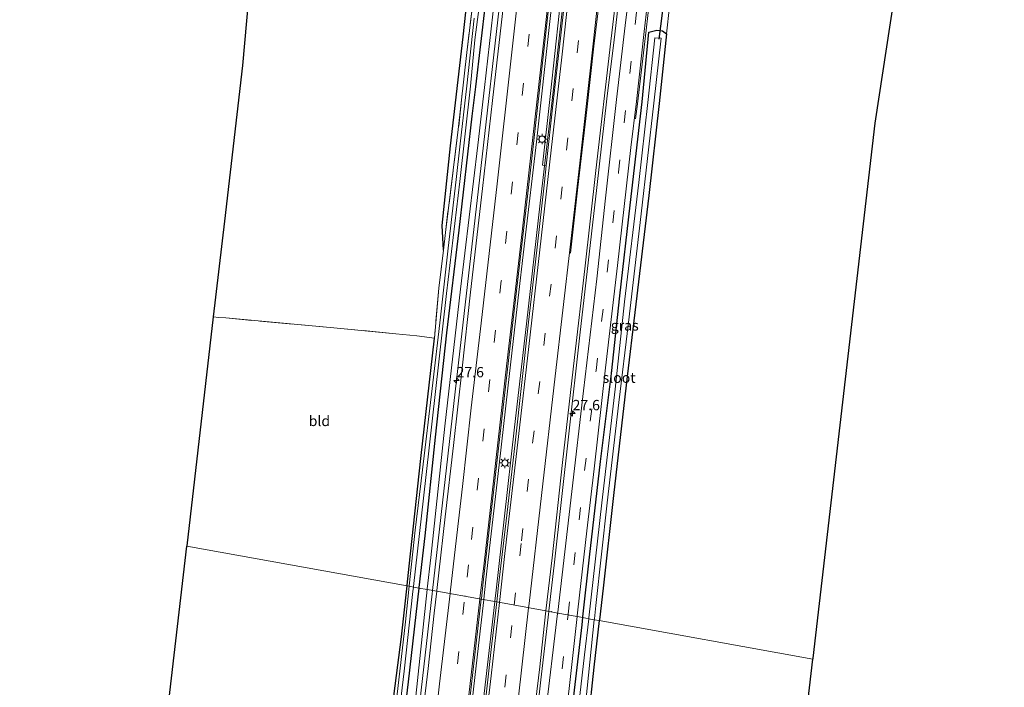
# Model space of a CAD drawing. Units: metres. Extents: x 119987 to 130005, y 418750 to 425003.
# Drawn here: x 123159 to 123397, y 419605 to 419766 of the extents above; entities that cross this region are included whole.
import ezdxf
from ezdxf.enums import TextEntityAlignment as Align

# ---------------------------------------------------------------- set-up
doc = ezdxf.new("R2010")
doc.units = ezdxf.units.M
doc.linetypes.add('IE-TERREINAFSCHEIDING', pattern=[10, 8, -2])
doc.linetypes.add('VW-3-9_STREEP', pattern=[12, 3, -9])
doc.layers.get('0').update_dxf_attribs({"lineweight": 25})
for name, color, linetype, lineweight in [('B-ME-AM-KILOMETR-S-B1', 7, 'Continuous', 18), ('B-ME-BV-GELEIDECONSTRUCTIE-GELEIDERAIL-L-B1', 213, 'BV-GELEIDERAIL', 18), ('B-ME-GW-KRUINLIJN-L-B1', 93, 'Continuous', 18), ('B-ME-IE-GRASLAND-GV-B6', 93, 'Continuous', 18), ('B-ME-IE-GRONDWERKLIJN-GROND_INGERICHT-GV-B6', 253, 'Continuous', 18), ('B-ME-IE-HULPGEOMETRIE-L-B1', 53, 'Continuous', 18), ('B-ME-IE-MEUBILAIR_WEGMEUBILAIR-LICHTMAST-S-B1', 8, 'Continuous', 18), ('B-ME-IE-TERREINAFSCHEIDING-DOORGANG-L-B1', 8, 'IE-TERREINAFSCHEIDING-KUNSTMATIG-OPEN', 18), ('B-ME-IE-TERREINAFSCHEIDING-RASTERHEKWERK-L-B1', 8, 'IE-TERREINAFSCHEIDING', 18), ('B-ME-OG-WATER-GV-B6', 153, 'Continuous', 18), ('B-ME-VH-VERH_SOORT-BETON-OVERIG-GV-B6', 8, 'IE-TERREINAFSCHEIDING-NATUURLIJK-HOUTWAL', 18), ('B-ME-VH-VERH_SOORT-BITUMEN-GV-B6', 8, 'IE-TERREINAFSCHEIDING-NATUURLIJK-HOUTWAL', 18), ('B-ME-VW-MARKERING-39STREEP-015-L-B1', 255, 'VW-3-9_STREEP', 18), ('B-ME-VW-MARKERING-STREEP-015-L-B1', 7, 'Continuous', 18)]:
    doc.layers.add(name, color=color, linetype=linetype, lineweight=lineweight)
for name, color, linetype in [('B-ME-GW-INSTEEKWATERGANG-L-B1', 10, 'Continuous'), ('B-ME-KG-KADASTRAAL-OPNAMEDTMGRENS-L-B1', 10, 'Continuous'), ('B-ME-KW-DUIKER-L-B1', 10, 'Continuous')]:
    doc.layers.add(name, color=color, linetype=linetype)
doc.styles.add('NLCS-ISO', font='NLCS-ISO.TTF')
doc.linetypes.add('BV-GELEIDERAIL', pattern='A,10,-3,[108,NLCS.SHX,S=1,R=0,X=0,Y=0],-3', length=16)
doc.linetypes.add('IE-TERREINAFSCHEIDING-KUNSTMATIG-OPEN', pattern='A,7,-1.5,[67,NLCS.SHX,S=0.75,R=0,X=0,Y=0],-1.5', length=10)
doc.linetypes.add('IE-TERREINAFSCHEIDING-NATUURLIJK-HOUTWAL', pattern='A,7,-1.5,[67,NLCS.SHX,S=0.75,R=45,X=0,Y=0],-1.5,7,-1.5,[70,NLCS.SHX,S=0.75,R=0,X=0,Y=0],-1.5', length=20)

# ---------------------------------------------------------------- blocks, each defined once
blk = doc.blocks.new('hecto')
for p, q in [((0, 0.625), (-0.625, 0)), ((0, -0.625), (0, 0.625)), ((-0.625, 0), (0.625, 0)), ((0.625, 0), (0, -0.625))]:
    blk.add_line(p, q)
blk = doc.blocks.new('lantaarnpaal')
for p, q in [((-0.75, 0), (-1.25, 0)), ((-0.88, 0.88), (-0.53, 0.53)), ((0, 0.75), (0, 1.25)), ((0.53, 0.53), (0.88, 0.88)), ((0.75, 0), (1.25, 0)), ((-0.53, -0.53), (-0.88, -0.88)), ((0, -0.75), (0, -1.25)), ((0.53, -0.53), (0.88, -0.88))]:
    blk.add_line(p, q)
blk.add_circle((0, 0), 0.75)

msp = doc.modelspace()

# ---------------------------------------------------------------- linework, layer by layer
at = {"layer": 'B-ME-BV-GELEIDECONSTRUCTIE-GELEIDERAIL-L-B1'}
for p, q in [((123271.068, 419625.99, 1.877), (123271.087, 419626.156, 1.877)), ((123273.738, 419625.509, 1.853), (123273.757, 419625.677, 1.853)), ((123286.822, 419623.148, 1.538), (123286.842, 419623.329, 1.537)), ((123287.44, 419623.036, 1.497), (123287.461, 419623.218, 1.497))]:
    msp.add_line(p, q, dxfattribs=at)
for points in [[(123302.821, 420016.546, 1.726), (123302.757, 419997.152, 1.795), (123302.332, 419970.533, 1.828), (123301.429, 419942.569, 1.858), (123300.022, 419913.322, 1.888), (123298.282, 419884.05, 1.888), (123295.907, 419853.501, 1.912), (123293.24, 419824.262, 1.93), (123290.436, 419796.473, 1.93), (123287.113, 419765.968, 1.99), (123283.846, 419736.832, 2.002), (123281.053, 419712.973, 2.011), (123279.203, 419696.995, 2.023), (123276.947, 419677.189, 2.026), (123274.799, 419658.65, 1.966), (123271.623, 419630.808, 1.873), (123271.087, 419626.156, 1.877)], [(123305.447, 420015.888, 1.729), (123305.223, 419990.411, 1.783), (123304.801, 419969.12, 1.789), (123304.124, 419947.663, 1.888), (123303.021, 419920.994, 1.876), (123301.38, 419891.392, 1.852), (123299.175, 419861.16, 1.858), (123296.349, 419829.297, 1.849), (123294.575, 419810.735, 1.879), (123291.113, 419777.963, 1.954), (123288.045, 419750.308, 1.984), (123284.787, 419721.957, 1.981), (123281.44, 419692.798, 2.02), (123278.53, 419667.738, 2.005), (123275.993, 419645.527, 2.011), (123274.054, 419628.293, 1.852), (123273.757, 419625.677, 1.853)], [(123319.351, 419928.672, 1.954), (123318.677, 419915.385, 1.954), (123317.92, 419902.067, 1.954), (123317.308, 419892.713, 1.946), (123316.72, 419884.751, 1.909), (123316.099, 419876.704, 1.905), (123315.084, 419866.13, 1.905), (123313.966, 419855.569, 1.905), (123312.347, 419842.327, 1.905), (123310.576, 419827.74, 1.868), (123308.14, 419807.944, 1.851), (123305.573, 419786.744, 1.76), (123302.636, 419761.561, 1.67), (123300.917, 419747.279, 1.582), (123298.485, 419725.8, 1.578), (123294.38, 419690.029, 1.618), (123291.668, 419666.15, 1.631), (123288.099, 419634.384, 1.508), (123286.842, 419623.329, 1.537)], [(123287.048, 419900.607, 0.994), (123284.879, 419873.982, 1.515), (123283.465, 419855.393, 1.513), (123281.222, 419830.185, 1.571), (123275.715, 419777.036, 1.542), (123269.776, 419725.43, 1.549), (123264.484, 419679.113, 1.616), (123258.6817, 419628.2249, 1.5963)], [(123313.809, 419797.383, 0.49), (123313.487, 419793.693, 1.336), (123312.466, 419781.749, 1.282), (123310.425, 419763.855, 1.291), (123308.347, 419746.036, 1.228), (123307.848, 419742.431, 0.388)], [(123258.6817, 419628.2249, 1.5963), (123258.592, 419627.438, 1.596), (123252.536, 419574.419, 1.687), (123246.807, 419525.532, 1.704), (123243.055, 419489.433, 0.965)], [(123271.068, 419625.99, 1.877), (123269.797, 419614.946, 1.885), (123267.387, 419593.78, 1.921), (123264.303, 419567.34, 1.951), (123262.053, 419547.509, 1.996), (123259.423, 419523.614, 2.008), (123256.34, 419497.159, 2.011), (123253.032, 419468.042, 2.017), (123251.393, 419453.428, 2.026), (123249.412, 419436.213, 2.023), (123247.666, 419421.702, 2.014), (123245.102, 419399.137, 2.014), (123242.778, 419377.919, 2.008), (123240.176, 419355.528, 2.008), (123237.772, 419334.311, 1.987), (123234.795, 419307.889, 1.96), (123232.21, 419285.329, 1.912), (123229.429, 419261.558, 1.864), (123229.412, 419261.411, 1.864)], [(123273.738, 419625.509, 1.853), (123271.607, 419606.722, 1.858), (123268.387, 419578.986, 1.858), (123265.149, 419550.955, 1.876), (123262.335, 419526.125, 1.9), (123259.748, 419503.287, 1.948), (123255.839, 419469.294, 1.969), (123252.425, 419439.09, 1.972), (123250.899, 419425.193, 1.96), (123248.441, 419403.841, 1.96), (123245.565, 419378.69, 1.96), (123242.727, 419353.997, 1.96), (123240.195, 419331.697, 1.96), (123237.587, 419309.203, 1.96), (123235.647, 419292.326, 1.96), (123233.257, 419271.748, 1.882), (123232.063, 419261.333, 1.849), (123231.979, 419260.609, 1.85)], [(123286.822, 419623.148, 1.538), (123284.937, 419606.567, 1.582), (123280.999, 419572.147, 1.684), (123279.11, 419554.863, 1.68), (123276.118, 419528.404, 1.68), (123272.48, 419496.641, 1.688), (123269.593, 419471.434, 1.688), (123265.62, 419436.989, 1.7), (123261.533, 419401.259, 1.606), (123258.02, 419371.072, 1.643), (123255.559, 419349.528, 1.755), (123253.239, 419329.632, 1.693), (123251.246, 419312.388, 1.627), (123248.963, 419292.529, 1.627), (123246.775, 419273.978, 1.689), (123244.74, 419256.62, 1.678)]]:
    msp.add_polyline3d(points, dxfattribs=at)
at = {"layer": 'B-ME-GW-INSTEEKWATERGANG-L-B1'}
for points in [[(123261.297, 419710.631, -0.283), (123261.017, 419716.606, -0.055), (123263.025, 419735.882, -0.043), (123266.064, 419762.278, -0.055), (123268.272, 419782.49, -0.112)], [(123271.527, 419770.845, -0.21), (123269.104, 419750.178, -0.397), (123268.186, 419743.089, -0.434), (123265.03, 419715.477, -0.418), (123262.084, 419690.604, -0.442), (123259.302, 419665.351, -0.344), (123256.794, 419641.494, -0.275), (123255.377, 419628.975, -0.281), (123255.36, 419628.825, -0.281)], [(123295.082, 419621.658, -0.044), (123295.103, 419621.847, -0.044), (123296.714, 419636.282, -0.018), (123299.356, 419659.478, 0.051), (123301.996, 419680.728, -0.006), (123304.049, 419699.582, -0.055), (123306.531, 419721.503, -0.055), (123309.447, 419746.501, -0.055), (123311.072, 419763.369, 0.238), (123313.036, 419763.846, 0.193), (123314.358, 419763.733, 0.217), (123315.38, 419762.98, -0.518), (123313.552, 419746.127, -0.573), (123311.036, 419723.836, -0.459), (123307.704, 419695.528, -0.434), (123305.819, 419679.998, -0.365), (123302.489, 419651.219, -0.459), (123299.969, 419628.793, -0.491), (123299.092, 419621.131, -0.485), (123299.07, 419620.938, -0.484)], [(123252.527, 419629.336, -0.68), (123252.543, 419629.483, -0.68), (123253.046, 419634.096, -0.671), (123255.854, 419660.166, -0.512), (123259.143, 419689.288, -0.457)], [(123255.36, 419628.825, -0.281), (123252.789, 419606.113, -0.291), (123250.162, 419584.481, -0.304), (123247.675, 419563.233, -0.267), (123245.802, 419547.859, -0.279), (123245.151, 419544.551, -0.185), (123244.364, 419541.592, -0.045), (123242.683, 419541.398, -0.195), (123241.412, 419542.143, -0.195), (123241.392, 419545.237, -0.095), (123241.938, 419548.62, -0.087), (123242.995, 419553.824, -0.165), (123244.39, 419563.481, -0.34), (123245.861, 419575.958, -0.414), (123248.443, 419595.767, -0.569), (123251.186, 419617.035, -0.704), (123252.527, 419629.336, -0.68)], [(123292.358, 419597.893, 0.035), (123294.888, 419619.923, -0.047), (123295.082, 419621.658, -0.044)], [(123299.07, 419620.938, -0.484), (123297.775, 419609.633, -0.475), (123294.991, 419583.876, -0.369)]]:
    msp.add_polyline3d(points, dxfattribs=at)
at = {"layer": 'B-ME-GW-KRUINLIJN-L-B1'}
for points in [[(123257.396, 419628.457, 0.719), (123257.413, 419628.609, 0.718), (123258.232, 419636.221, 0.7), (123261.665, 419668.003, 0.794), (123265.483, 419701.168, 0.659), (123269.668, 419736.069, 0.631), (123271.271, 419749.981, 0.529), (123273.693, 419771.357, 0.647)], [(123234.11, 419423.239, 0.662), (123238.48, 419456.162, 0.892), (123241.071, 419479.133, 0.925), (123244.718, 419509.609, 0.872), (123248.895, 419550.553, 0.843), (123251.472, 419572.759, 0.823), (123254.204, 419598.808, 0.79), (123257.396, 419628.457, 0.719)]]:
    msp.add_polyline3d(points, dxfattribs=at)
at = {"layer": 'B-ME-IE-GRASLAND-GV-B6'}
for points in [[(123289.512, 419935.82, 0.82), (123288.853, 419922.081, 0.724), (123288.834, 419921.682, 0.778), (123288.766, 419920.263, 0.832), (123287.576, 419899.354, 0.829), (123285.93, 419875.118, 0.859), (123283.475, 419844.611, 0.853), (123281.217, 419819.887, 0.892), (123279.204, 419800.446, 0.88), (123276.116, 419772.168, 0.922), (123273.223, 419746.833, 0.907), (123270.771, 419725.58, 0.88), (123267.915, 419700.426, 0.931), (123265.85, 419682.081, 0.973), (123263.75, 419663.353, 0.982), (123261.708, 419646.05, 0.901), (123260.237, 419632.477, 0.821), (123259.741, 419628.192, 0.822), (123259.723, 419628.037, 0.822)], [(123289.344, 419767.95, 1.117), (123287.245, 419748.525, 0.904), (123285.292, 419731.156, 0.949), (123286.2401, 419731.0644, 1.29), (123285.649, 419725.649, 1.289), (123283.636, 419707.792, 1.313), (123281.915, 419693.188, 1.345), (123280.289, 419678.593, 1.343), (123278.66, 419664.003, 1.336), (123276.645, 419646.486, 1.26), (123274.674, 419629.423, 1.251), (123274.2239, 419625.4592, 1.2528), (123270.486, 419626.095, 1.099), (123270.505, 419626.26, 1.099), (123270.964, 419630.254, 1.099), (123273.512, 419652.787, 1.246), (123278.246, 419693.794, 1.261), (123282.546, 419731.351, 1.231), (123286.138, 419763.234, 1.177), (123289.23, 419791.803, 1.186)], [(123307.546, 419782.897, 0.334), (123305.328, 419765.028, 0.404), (123303.224, 419747.069, 0.398), (123300.556, 419723.202, 0.398), (123298.496, 419703.705, 0.427), (123295.223, 419676.58, 0.419), (123292.393, 419652.163, 0.423), (123289.008, 419622.94, 0.451), (123288.987, 419622.757, 0.451), (123286.1556, 419623.2761, 1.0107), (123287.646, 419636.156, 1.008), (123290.186, 419659.193, 1.084), (123293.097, 419684.593, 1.115), (123295.574, 419706.088, 1.117), (123298.261, 419729.943, 1.119), (123301.86, 419761.2, 1.11), (123304.75, 419785.61, 1.103)], [(123268.739, 419766.818, -1.195), (123267.021, 419750.368, -1.23), (123265.406, 419736.376, -1.234), (123264.389, 419727.742, -1.197), (123262.496, 419711.106, -1.185), (123260.581, 419694.416, -1.185), (123258.6, 419677.137, -1.185), (123256.282, 419657.472, -1.173), (123254.496, 419642.803, -1.173), (123253.06, 419629.39, -1.173), (123253.044, 419629.243, -1.173), (123252.527, 419629.336, -0.68), (123252.543, 419629.483, -0.68), (123253.046, 419634.096, -0.671), (123255.854, 419660.166, -0.512), (123259.143, 419689.288, -0.457), (123260.24, 419701.408, -0.283), (123261.297, 419710.631, -0.283), (123261.785, 419714.894, -0.358), (123264.929, 419739.809, -0.526), (123266.996, 419758.505, -0.487), (123269.974, 419783.199, -0.487)], [(123269.974, 419783.199, -0.487), (123266.996, 419758.505, -0.487), (123264.929, 419739.809, -0.526), (123261.785, 419714.894, -0.358), (123261.297, 419710.631, -0.283), (123261.017, 419716.606, -0.055), (123263.025, 419735.882, -0.043), (123266.064, 419762.278, -0.055), (123268.272, 419782.49, -0.112)], [(123316.827, 419776.318, -0.475), (123315.38, 419762.98, -0.518), (123314.358, 419763.733, 0.217), (123313.036, 419763.846, 0.193), (123311.072, 419763.369, 0.238), (123309.447, 419746.501, -0.055), (123306.531, 419721.503, -0.055), (123304.049, 419699.582, -0.055), (123301.996, 419680.728, -0.006), (123299.356, 419659.478, 0.051), (123296.714, 419636.282, -0.018), (123295.103, 419621.847, -0.044), (123295.082, 419621.658, -0.044), (123293.703, 419621.906, 0.357), (123293.724, 419622.094, 0.357), (123293.884, 419623.53, 0.357), (123296.082, 419642.654, 0.386), (123297.826, 419657.68, 0.317), (123300.57, 419682.117, 0.329), (123303.476, 419706.936, 0.304), (123306.725, 419735.437, 0.317), (123308.08, 419746.626, 0.284), (123309.969, 419763.53, 0.304), (123311.384, 419776.192, 0.363)], [(123254.055, 419629.06, -1.205), (123254.072, 419629.209, -1.205), (123256.504, 419650.568, -1.205), (123259.3, 419675.713, -1.124), (123262.102, 419700.161, -1.242), (123265.307, 419727.223, -1.242), (123267.904, 419750.288, -1.234), (123268.944, 419761.514, -1.179), (123270.372, 419772.657, -1.179)], [(123273.693, 419771.357, 0.647), (123271.271, 419749.981, 0.529), (123269.668, 419736.069, 0.631), (123265.483, 419701.168, 0.659), (123261.665, 419668.003, 0.794), (123258.232, 419636.221, 0.7), (123257.413, 419628.609, 0.718), (123257.396, 419628.457, 0.719), (123255.36, 419628.825, -0.281), (123255.377, 419628.975, -0.281), (123256.794, 419641.494, -0.275), (123259.302, 419665.351, -0.344), (123262.084, 419690.604, -0.442), (123265.03, 419715.477, -0.418), (123268.186, 419743.089, -0.434), (123269.104, 419750.178, -0.397), (123271.527, 419770.845, -0.21)], [(123259.723, 419628.037, 0.822), (123257.396, 419628.457, 0.719), (123257.413, 419628.609, 0.718), (123258.232, 419636.221, 0.7), (123261.665, 419668.003, 0.794), (123265.483, 419701.168, 0.659), (123269.668, 419736.069, 0.631), (123271.271, 419749.981, 0.529), (123273.693, 419771.357, 0.647)], [(123271.527, 419770.845, -0.21), (123269.104, 419750.178, -0.397), (123268.186, 419743.089, -0.434), (123265.03, 419715.477, -0.418), (123262.084, 419690.604, -0.442), (123259.302, 419665.351, -0.344), (123256.794, 419641.494, -0.275), (123255.377, 419628.975, -0.281), (123255.36, 419628.825, -0.281), (123254.055, 419629.06, -1.205)], [(123299.07, 419620.938, -0.484), (123297.853, 419621.157, -1.248), (123297.873, 419621.35, -1.248), (123298.212, 419624.621, -1.242), (123300.964, 419649.484, -1.214), (123303.836, 419673.741, -1.365), (123306.172, 419693.105, -1.263), (123309.169, 419719.379, -1.401), (123312.296, 419746.242, -1.434), (123314.043, 419761.962, -1.174), (123312.539, 419762.005, -1.174), (123310.795, 419746.378, -1.324), (123308.621, 419727.001, -1.32), (123305.148, 419698.079, -1.287), (123302.879, 419676.982, -1.291), (123299.642, 419649.477, -1.242), (123296.519, 419621.593, -1.322), (123296.498, 419621.402, -1.323), (123295.082, 419621.658, -0.044), (123295.103, 419621.847, -0.044), (123296.714, 419636.282, -0.018), (123299.356, 419659.478, 0.051), (123301.996, 419680.728, -0.006), (123304.049, 419699.582, -0.055), (123306.531, 419721.503, -0.055), (123309.447, 419746.501, -0.055), (123311.072, 419763.369, 0.238), (123313.036, 419763.846, 0.193), (123314.358, 419763.733, 0.217), (123315.38, 419762.98, -0.518), (123313.552, 419746.127, -0.573), (123311.036, 419723.836, -0.459), (123307.704, 419695.528, -0.434), (123305.819, 419679.998, -0.365), (123302.489, 419651.219, -0.459), (123299.969, 419628.793, -0.491), (123299.092, 419621.131, -0.485), (123299.07, 419620.938, -0.484)], [(123257.396, 419628.457, 0.719), (123254.204, 419598.808, 0.79), (123251.472, 419572.759, 0.823), (123248.895, 419550.553, 0.843), (123244.718, 419509.609, 0.872), (123241.071, 419479.133, 0.925), (123238.48, 419456.162, 0.892), (123234.11, 419423.239, 0.662), (123232.42, 419423.41, -0.462), (123233.517, 419435.606, -0.389), (123236.426, 419460.667, -0.108), (123239.2, 419484.425, -0.177), (123241.373, 419506.293, -0.708), (123241.548, 419514.806, -0.597), (123244.364, 419541.592, -0.045), (123245.151, 419544.551, -0.185), (123245.802, 419547.859, -0.279), (123247.675, 419563.233, -0.267), (123250.162, 419584.481, -0.304), (123252.789, 419606.113, -0.291), (123255.36, 419628.825, -0.281), (123257.396, 419628.457, 0.719)], [(123248.443, 419595.767, -0.569), (123251.186, 419617.035, -0.704), (123252.527, 419629.336, -0.68), (123253.044, 419629.243, -1.173), (123252.119, 419620.606, -1.173), (123250.013, 419602.421, -1.173)], [(123249.269, 419587.825, -1.201), (123251.834, 419608.712, -1.201), (123253.937, 419628.02, -1.205), (123254.055, 419629.06, -1.205)], [(123254.055, 419629.06, -1.205), (123255.36, 419628.825, -0.281), (123252.789, 419606.113, -0.291), (123250.162, 419584.481, -0.304)], [(123254.204, 419598.808, 0.79), (123257.396, 419628.457, 0.719), (123259.723, 419628.037, 0.822)], [(123259.723, 419628.037, 0.822), (123259.111, 419622.752, 0.824), (123257.586, 419609.338, 0.878), (123256.336, 419598.629, 0.857)], [(123265.023, 419578.703, 1.126), (123268.04, 419604.809, 1.099), (123270.486, 419626.095, 1.099), (123274.2239, 419625.4592, 1.2528), (123272.915, 419613.932, 1.258), (123270.988, 419597.07, 1.282)], [(123283.636, 419601.121, 1.016), (123284.691, 419609.738, 1.017), (123285.467, 419617.325, 1.012), (123286.1556, 419623.2761, 1.0107), (123288.987, 419622.757, 0.451), (123288.979, 419622.686, 0.451), (123285.954, 419597.648, 0.362)], [(123289.927, 419588.268, 0.333), (123291.842, 419605.196, 0.357), (123293.703, 419621.906, 0.357)], [(123292.358, 419597.893, 0.035), (123294.888, 419619.923, -0.047), (123295.082, 419621.658, -0.044), (123296.498, 419621.402, -1.323), (123295.515, 419612.623, -1.348), (123292.12, 419583.071, -1.348)], [(123293.703, 419621.906, 0.357), (123295.082, 419621.658, -0.044), (123294.888, 419619.923, -0.047), (123292.358, 419597.893, 0.035)], [(123299.07, 419620.938, -0.484), (123297.775, 419609.633, -0.475), (123294.991, 419583.876, -0.369)], [(123295.4, 419597.51, -1.291), (123297.853, 419621.157, -1.248), (123299.07, 419620.938, -0.484)]]:
    msp.add_polyline3d(points, dxfattribs=at)
at = {"layer": 'B-ME-IE-GRONDWERKLIJN-GROND_INGERICHT-GV-B6'}
for points in [[(123395.303, 419963.582, -0.062), (123384.151, 419860.782, -0.066), (123365.865, 419741.359, -0.3), (123350.829, 419611.848, -0.428), (123350.801, 419611.604, -0.428), (123299.07, 419620.938, -0.484)], [(123299.07, 419620.938, -0.484), (123299.092, 419621.131, -0.485), (123299.969, 419628.793, -0.491), (123302.489, 419651.219, -0.459), (123305.819, 419679.998, -0.365), (123307.704, 419695.528, -0.434), (123311.036, 419723.836, -0.459), (123313.552, 419746.127, -0.573), (123315.38, 419762.98, -0.518), (123316.827, 419776.318, -0.475), (123317.007, 419777.976, -0.47), (123318.874, 419794.75, -0.453), (123320.118, 419804.125, -0.433), (123321.823, 419812.699, -0.433), (123324.186, 419825.951, -0.428), (123326.773, 419839.849, -0.342), (123329.454, 419855.522, -0.42), (123331.028, 419865.349, -0.296), (123331.916, 419871.424, -0.288), (123332.887, 419879.231, -0.272), (123334.714, 419897.277, -0.28), (123336.143, 419913.792, -0.185), (123337.547, 419936.663, -0.185)], [(123205.663, 419694.455, -0.222), (123208.357, 419717.629, -0.259), (123212.738, 419755.316, -0.3), (123226.04, 419904.057, -0.292)], [(123268.272, 419782.49, -0.112), (123266.064, 419762.278, -0.055), (123263.025, 419735.882, -0.043), (123261.017, 419716.606, -0.055), (123261.297, 419710.631, -0.283), (123260.24, 419701.408, -0.283), (123259.143, 419689.288, -0.457), (123254.886, 419689.845, -0.181), (123249.832, 419690.363, -0.181), (123234.819, 419691.815, -0.214), (123208.647, 419694.199, -0.218), (123206.882, 419694.341, -0.218), (123205.663, 419694.455, -0.222)], [(123205.663, 419694.455, -0.222), (123206.882, 419694.341, -0.218), (123208.647, 419694.199, -0.218), (123234.819, 419691.815, -0.214), (123249.832, 419690.363, -0.181), (123254.886, 419689.845, -0.181), (123259.143, 419689.288, -0.457), (123255.854, 419660.166, -0.512), (123253.046, 419634.096, -0.671), (123252.543, 419629.483, -0.68), (123252.527, 419629.336, -0.68), (123199.211, 419638.956, -0.317), (123199.222, 419639.05, -0.317), (123205.663, 419694.455, -0.222)], [(123183.785, 419506.274, -0.544), (123199.211, 419638.956, -0.317), (123252.527, 419629.336, -0.68), (123251.186, 419617.035, -0.704), (123248.443, 419595.767, -0.569), (123245.861, 419575.958, -0.414), (123244.39, 419563.481, -0.34), (123242.995, 419553.824, -0.165), (123241.938, 419548.62, -0.087), (123241.392, 419545.237, -0.095), (123241.412, 419542.143, -0.195), (123238.082, 419523.199, -0.434), (123236.344, 419524.063, -0.324), (123233.431, 419524.167, -0.557), (123229.725, 419524.032, -0.487), (123223.738, 419523.475, -0.483), (123219.13, 419522.496, -0.483), (123214.587, 419521.393, -0.483), (123209.813, 419519.886, -0.483), (123204.695, 419517.725, -0.483), (123199.484, 419515.199, -0.487), (123192.593, 419511.652, -0.487), (123186.903, 419508.257, -0.536), (123183.785, 419506.274, -0.544)], [(123299.07, 419620.938, -0.484), (123350.801, 419611.604, -0.428), (123345.317, 419564.372, -0.475), (123325.758, 419567.077, -0.593), (123324.115, 419567.387, -0.381), (123320.564, 419568.229, -0.214), (123317.281, 419568.676, -0.23), (123313.908, 419569.014, -0.385), (123297.899, 419570.987, -0.402), (123296.36, 419571.316, -0.402), (123295.21, 419571.764, -0.402), (123294.434, 419572.902, -0.402), (123294.102, 419574.241, -0.389), (123294.206, 419575.965, -0.385), (123294.991, 419583.876, -0.369), (123297.775, 419609.633, -0.475), (123299.07, 419620.938, -0.484)]]:
    msp.add_polyline3d(points, dxfattribs=at)
at = {"layer": 'B-ME-IE-HULPGEOMETRIE-L-B1'}
msp.add_polyline3d([(123350.801, 419611.604, -0.428), (123299.07, 419620.938, -0.484), (123297.853, 419621.157, -1.248), (123296.498, 419621.402, -1.323), (123295.082, 419621.658, -0.044), (123293.703, 419621.906, 0.357), (123288.987, 419622.757, 0.451), (123286.1556, 419623.2761, 1.0107), (123274.2239, 419625.4592, 1.2528), (123270.486, 419626.095, 1.099), (123259.723, 419628.037, 0.822), (123257.396, 419628.457, 0.719), (123255.36, 419628.825, -0.281), (123254.055, 419629.06, -1.205), (123253.044, 419629.243, -1.173), (123252.527, 419629.336, -0.68), (123199.211, 419638.956, -0.317)], dxfattribs=at)
at = {"layer": 'B-ME-IE-TERREINAFSCHEIDING-DOORGANG-L-B1'}
msp.add_line((123206.882, 419694.341, -0.218), (123208.647, 419694.199, -0.218), dxfattribs=at)
at = {"layer": 'B-ME-IE-TERREINAFSCHEIDING-RASTERHEKWERK-L-B1'}
msp.add_line((123206.882, 419694.341, -0.218), (123205.663, 419694.455, -0.222), dxfattribs=at)
msp.add_polyline3d([(123226.198, 419905.827, -0.802), (123235.243, 419906.736, -0.808), (123247.274, 419908.504, -0.787), (123256.14, 419910.588, -0.718), (123263.456, 419912.35, -0.661), (123274.795, 419915.591, -0.529), (123281.658, 419917.121, -0.403), (123281.97, 419916.995, -0.403), (123281.437, 419904.739, -0.226), (123279.491, 419878.038, -0.328), (123276.96, 419845.365, -0.64), (123273.866, 419816.27, -0.538), (123269.974, 419783.199, -0.487), (123266.996, 419758.505, -0.487), (123264.929, 419739.809, -0.526), (123261.785, 419714.894, -0.358), (123261.297, 419710.631, -0.283), (123260.24, 419701.408, -0.283), (123259.143, 419689.288, -0.457), (123254.886, 419689.845, -0.181), (123249.832, 419690.363, -0.181), (123234.819, 419691.815, -0.214), (123208.647, 419694.199, -0.218)], dxfattribs=at)
at = {"layer": 'B-ME-KG-KADASTRAAL-OPNAMEDTMGRENS-L-B1'}
for points in [[(123199.211, 419638.956, -0.317), (123199.222, 419639.05, -0.317), (123205.663, 419694.455, -0.222), (123208.357, 419717.629, -0.259), (123212.738, 419755.316, -0.3), (123226.04, 419904.057, -0.292), (123226.165, 419905.455, -0.7), (123226.198, 419905.827, -0.802), (123226.24, 419906.297, -1.096), (123226.409, 419908.186, -1.113), (123226.551, 419909.777, 0.033), (123225.754, 420035.857, -0.308)], [(123350.801, 419611.604, -0.428), (123350.829, 419611.848, -0.428), (123365.865, 419741.359, -0.3), (123384.151, 419860.782, -0.066), (123395.303, 419963.582, -0.062), (123397.15, 419992.91, -0.062)], [(123158.702, 419283.515, -0.43), (123159.198, 419287.049, -0.432), (123159.367, 419288.616, -1.416), (123159.451, 419289.409, -1.416), (123159.539, 419290.234, -0.86), (123168.968, 419378.819, -0.316), (123173.064, 419414.05, -0.238), (123182.354, 419493.962, -0.597), (123182.505, 419495.257, -1.263), (123183.691, 419505.458, -1.275), (123183.785, 419506.274, -0.544), (123199.211, 419638.956, -0.317)], [(123319.185, 419233.348, 0.013), (123319.377, 419234.614, 0.001), (123319.713, 419236.836, -1.502), (123320.31, 419240.773, -1.502), (123320.561, 419242.43, -0.242), (123325.625, 419275.848, -0.234), (123322.227, 419365.487, -0.234), (123343.668, 419550.167, -0.157), (123343.73, 419550.705, -0.471), (123343.795, 419551.26, -0.471), (123343.858, 419551.8, -0.177), (123344.213, 419554.858, 0.149), (123344.577, 419557.997, 0.133), (123344.877, 419560.584, -0.059), (123345.101, 419562.513, -1.336), (123345.222, 419563.556, -1.365), (123345.317, 419564.372, -0.475), (123350.801, 419611.604, -0.428)]]:
    msp.add_polyline3d(points, dxfattribs=at)
at = {"layer": 'B-ME-KW-DUIKER-L-B1'}
msp.add_line((123315.467, 419777.564, -0.964), (123313.522, 419761.728, -1.036), dxfattribs=at)
at = {"layer": 'B-ME-OG-WATER-GV-B6'}
for points in [[(123270.372, 419772.657, -1.179), (123268.944, 419761.514, -1.179), (123267.904, 419750.288, -1.234), (123265.307, 419727.223, -1.242), (123262.102, 419700.161, -1.242), (123259.3, 419675.713, -1.124), (123256.504, 419650.568, -1.205), (123254.072, 419629.209, -1.205), (123254.055, 419629.06, -1.205)], [(123254.055, 419629.06, -1.205), (123253.044, 419629.243, -1.173), (123253.06, 419629.39, -1.173), (123254.496, 419642.803, -1.173), (123256.282, 419657.472, -1.173), (123258.6, 419677.137, -1.185), (123260.581, 419694.416, -1.185), (123262.496, 419711.106, -1.185), (123264.389, 419727.742, -1.197), (123265.406, 419736.376, -1.234), (123267.021, 419750.368, -1.23), (123268.739, 419766.818, -1.195)], [(123296.498, 419621.402, -1.323), (123296.519, 419621.593, -1.322), (123299.642, 419649.477, -1.242), (123302.879, 419676.982, -1.291), (123305.148, 419698.079, -1.287), (123308.621, 419727.001, -1.32), (123310.795, 419746.378, -1.324), (123312.539, 419762.005, -1.174), (123314.043, 419761.962, -1.174), (123312.296, 419746.242, -1.434), (123309.169, 419719.379, -1.401), (123306.172, 419693.105, -1.263), (123303.836, 419673.741, -1.365), (123300.964, 419649.484, -1.214), (123298.212, 419624.621, -1.242), (123297.873, 419621.35, -1.248), (123297.853, 419621.157, -1.248), (123296.498, 419621.402, -1.323)], [(123254.055, 419629.06, -1.205), (123253.937, 419628.02, -1.205), (123251.834, 419608.712, -1.201), (123249.269, 419587.825, -1.201), (123247.26, 419570.447, -1.169), (123245.643, 419557.634, -1.169), (123244.567, 419548.382, -1.169), (123243.905, 419543.778, -1.134), (123243.148, 419543.652, -1.167), (123244.411, 419554.172, -1.169), (123246.666, 419574.245, -1.173), (123250.013, 419602.421, -1.173), (123252.119, 419620.606, -1.173), (123253.044, 419629.243, -1.173), (123254.055, 419629.06, -1.205)], [(123296.498, 419621.402, -1.323), (123297.853, 419621.157, -1.248), (123295.4, 419597.51, -1.291), (123293.902, 419585.584, -1.283), (123292.77, 419576.624, -1.279), (123292.624, 419573.715, -1.275), (123293.315, 419572.081, -1.279), (123294.441, 419570.932, -1.283), (123299.046, 419569.559, -1.295), (123307.37, 419568.417, -1.291), (123313.832, 419567.615, -1.348), (123314.13, 419567.435, -1.369), (123313.891, 419566.408, -1.369), (123313.417, 419566.424, -1.365), (123298.587, 419568.502, -1.361), (123294.573, 419569.625, -1.299), (123293.155, 419570.494, -1.32), (123291.704, 419571.969, -1.316), (123291.397, 419573.461, -1.32), (123291.457, 419577.264, -1.348), (123292.12, 419583.071, -1.348), (123295.515, 419612.623, -1.348), (123296.498, 419621.402, -1.323)]]:
    msp.add_polyline3d(points, dxfattribs=at)
at = {"layer": 'B-ME-VH-VERH_SOORT-BETON-OVERIG-GV-B6'}
msp.add_polyline3d([(123304.824, 419950.132, 1.008), (123303.555, 419922.222, 0.981), (123301.63, 419888.785, 0.999), (123300.415, 419871.505, 0.997), (123299.771, 419863.415, 1.019), (123298.375, 419847.186, 1.051), (123296.931, 419831.179, 1.081), (123294.971, 419810.793, 1.11), (123293.063, 419794.502, 1.155), (123291.523, 419778.514, 1.138), (123289.353, 419759.128, 1.212), (123287.932, 419746.565, 1.293), (123286.2401, 419731.0644, 1.29), (123285.292, 419731.156, 0.949), (123287.245, 419748.525, 0.904), (123289.344, 419767.95, 1.117), (123293.258, 419803.306, 1.084), (123296.499, 419836.903, 1.099), (123299.083, 419866.401, 1.051), (123301.055, 419895.137, 1.009), (123303.515, 419943.672, 1.063)], dxfattribs=at)
at = {"layer": 'B-ME-VH-VERH_SOORT-BITUMEN-GV-B6'}
for points in [[(123301.094, 419954.808, 1.129), (123299.793, 419923.029, 1.087), (123298.765, 419904.353, 1.111), (123297.29, 419880.863, 1.099), (123295.488, 419857.46, 1.132), (123293.72, 419837.013, 1.168), (123291.809, 419817.236, 1.174), (123289.23, 419791.803, 1.186), (123286.138, 419763.234, 1.177), (123282.546, 419731.351, 1.231), (123278.246, 419693.794, 1.261), (123273.512, 419652.787, 1.246), (123270.964, 419630.254, 1.099), (123270.505, 419626.26, 1.099), (123270.486, 419626.095, 1.099), (123259.723, 419628.037, 0.822)], [(123286.1556, 419623.2761, 1.0107), (123274.2239, 419625.4592, 1.2528), (123274.674, 419629.423, 1.251), (123276.645, 419646.486, 1.26), (123278.66, 419664.003, 1.336), (123280.289, 419678.593, 1.343), (123281.915, 419693.188, 1.345), (123283.636, 419707.792, 1.313), (123285.649, 419725.649, 1.289), (123286.2401, 419731.0644, 1.29), (123287.932, 419746.565, 1.293), (123289.353, 419759.128, 1.212), (123291.523, 419778.514, 1.138), (123293.063, 419794.502, 1.155), (123294.971, 419810.793, 1.11), (123296.931, 419831.179, 1.081), (123298.375, 419847.186, 1.051), (123299.771, 419863.415, 1.019), (123300.415, 419871.505, 0.997), (123301.63, 419888.785, 0.999), (123303.555, 419922.222, 0.981), (123304.824, 419950.132, 1.008)], [(123319.664, 419952.046, 1.237), (123318.397, 419920.674, 1.197), (123317.198, 419899.725, 1.232), (123316.155, 419884.967, 1.216), (123314.502, 419866.715, 1.235), (123313.3, 419854.91, 1.22), (123311.403, 419839.097, 1.196), (123308.353, 419813.782, 1.195), (123304.75, 419785.61, 1.103), (123301.86, 419761.2, 1.11), (123298.261, 419729.943, 1.119), (123295.574, 419706.088, 1.117), (123293.097, 419684.593, 1.115), (123290.186, 419659.193, 1.084), (123287.646, 419636.156, 1.008), (123286.1556, 419623.2761, 1.0107)], [(123259.723, 419628.037, 0.822), (123259.741, 419628.192, 0.822), (123260.237, 419632.477, 0.821), (123261.708, 419646.05, 0.901), (123263.75, 419663.353, 0.982), (123265.85, 419682.081, 0.973), (123267.915, 419700.426, 0.931), (123270.771, 419725.58, 0.88), (123273.223, 419746.833, 0.907), (123276.116, 419772.168, 0.922), (123279.204, 419800.446, 0.88), (123281.217, 419819.887, 0.892), (123283.475, 419844.611, 0.853), (123285.93, 419875.118, 0.859), (123287.576, 419899.354, 0.829), (123288.766, 419920.263, 0.832), (123288.834, 419921.682, 0.778), (123288.853, 419922.081, 0.724), (123289.512, 419935.82, 0.82)], [(123311.384, 419776.192, 0.363), (123309.969, 419763.53, 0.304), (123308.08, 419746.626, 0.284), (123306.725, 419735.437, 0.317), (123303.476, 419706.936, 0.304), (123300.57, 419682.117, 0.329), (123297.826, 419657.68, 0.317), (123296.082, 419642.654, 0.386), (123293.884, 419623.53, 0.357), (123293.724, 419622.094, 0.357), (123293.703, 419621.906, 0.357), (123288.987, 419622.757, 0.451), (123289.008, 419622.94, 0.451), (123292.393, 419652.163, 0.423), (123295.223, 419676.58, 0.419), (123298.496, 419703.705, 0.427), (123300.556, 419723.202, 0.398), (123303.224, 419747.069, 0.398), (123305.328, 419765.028, 0.404), (123307.546, 419782.897, 0.334)], [(123256.336, 419598.629, 0.857), (123257.586, 419609.338, 0.878), (123259.111, 419622.752, 0.824), (123259.723, 419628.037, 0.822)], [(123259.723, 419628.037, 0.822), (123270.486, 419626.095, 1.099), (123268.04, 419604.809, 1.099), (123265.023, 419578.703, 1.126)], [(123270.988, 419597.07, 1.282), (123272.915, 419613.932, 1.258), (123274.2239, 419625.4592, 1.2528), (123286.1556, 419623.2761, 1.0107), (123285.467, 419617.325, 1.012), (123284.691, 419609.738, 1.017), (123283.636, 419601.121, 1.016)], [(123285.954, 419597.648, 0.362), (123288.979, 419622.686, 0.451), (123288.987, 419622.757, 0.451), (123293.703, 419621.906, 0.357), (123291.842, 419605.196, 0.357), (123289.927, 419588.268, 0.333)]]:
    msp.add_polyline3d(points, dxfattribs=at)
at = {"layer": 'B-ME-VW-MARKERING-39STREEP-015-L-B1'}
for points in [[(123298.194, 420017.706, 1.066), (123298.058, 419990.867, 1.087), (123296.768, 419942.739, 1.12), (123295.671, 419918.681, 1.066), (123293.488, 419882.663, 1.09), (123291.67, 419858.681, 1.102), (123288.378, 419822.749, 1.174), (123285.972, 419798.714, 1.138), (123282.074, 419762.936, 1.147), (123278.055, 419727.165, 1.18), (123275.339, 419703.175, 1.219), (123272.57, 419679.283, 1.21), (123269.823, 419655.453, 1.201), (123267.389, 419634.422, 1.09), (123266.551, 419626.97, 1.086), (123266.533, 419626.809, 1.086)], [(123278.4408, 419624.6876, 1.17), (123280.21, 419640.28, 1.17), (123282.92, 419663.9, 1.24), (123285.65, 419687.52, 1.26), (123288.38, 419711.08, 1.22), (123291.09, 419734.83, 1.24), (123293.74, 419758.36, 1.2), (123296.32, 419781.94, 1.15), (123298.94, 419806.79, 1.14), (123301.23, 419830.51, 1.14), (123303.36, 419854.4, 1.11), (123304.32, 419866.23, 1.1), (123306.433, 419889.825, 0.928), (123307.5, 419913.73, 1.06), (123308.56, 419937.54, 1.08), (123309.39, 419961.32, 1.09), (123309.91, 419985.1, 1.06), (123310.14, 420008.9, 1.03), (123310.1376, 420014.7224, 1.0324)], [(123291.514, 419622.301, 0.296), (123291.535, 419622.487, 0.297), (123294.156, 419645.368, 0.421), (123298.28, 419681.459, 0.454), (123303.723, 419729.51, 0.442), (123309.185, 419777.732, 0.433), (123312.943, 419810.798, 0.535), (123313.3, 419813.741, 0.532), (123314.448, 419822.933, 0.514), (123314.819, 419825.711, 0.535), (123316.481, 419834.958, 0.559), (123318.863, 419846.517, 0.559), (123319.494, 419849.584, 0.622), (123320.98, 419858.461, 0.622), (123321.389, 419861.539, 0.622), (123322.29, 419870.449, 0.634), (123322.543, 419873.565, 0.736), (123323.406, 419885.616, 0.766), (123324.162, 419897.681, 0.859), (123325.471, 419922.039, 0.913), (123326.522, 419946.276, 0.883), (123327.195, 419970.451, 0.889), (123327.573, 419994.666, 0.871), (123327.793, 420010.289, 0.886)], [(123224.93, 419262.812, 1.109), (123225.059, 419263.914, 1.11), (123226.418, 419275.845, 1.099), (123229.202, 419299.83, 1.156), (123233.327, 419335.669, 1.135), (123237.4, 419371.54, 1.147), (123241.498, 419407.449, 1.138), (123244.194, 419431.329, 1.186), (123248.31, 419467.167, 1.186), (123251.01, 419491.016, 1.183), (123255.092, 419526.92, 1.162), (123257.839, 419550.806, 1.183), (123261.916, 419586.621, 1.078), (123264.699, 419610.489, 1.078), (123266.533, 419626.809, 1.086)], [(123236.5937, 419259.1981, 1.2359), (123236.98, 419262.46, 1.24), (123239.74, 419286.09, 1.29), (123242.43, 419309.66, 1.28), (123245.14, 419333.26, 1.41), (123247.85, 419356.88, 1.38), (123250.55, 419380.49, 1.29), (123253.23, 419404.11, 1.24), (123257.27, 419439.52, 1.34), (123259.98, 419463.17, 1.38), (123262.67, 419486.8, 1.37), (123265.36, 419510.37, 1.3), (123268.03, 419534, 1.28), (123270.77, 419557.69, 1.26), (123273.44, 419581.25, 1.23), (123276.19, 419604.85, 1.17), (123278.4408, 419624.6876, 1.17)], [(123288.697, 419597.305, 0.296), (123291.387, 419621.195, 0.29), (123291.514, 419622.301, 0.296)]]:
    msp.add_polyline3d(points, dxfattribs=at)
at = {"layer": 'B-ME-VW-MARKERING-STREEP-015-L-B1'}
for points in [[(123262.92, 419627.461, 1.002), (123262.938, 419627.618, 1.001), (123263.986, 419636.739, 0.982), (123265.901, 419653.408, 1.072), (123268.071, 419672.434, 1.081), (123270.424, 419692.913, 1.081), (123274.315, 419726.708, 1.03), (123277.722, 419757.125, 1.048), (123280.928, 419786.281, 1.042), (123282.802, 419804.105, 1.018), (123285.195, 419827.926, 1), (123287.326, 419851.499, 1.018), (123289.373, 419876.776, 0.994), (123291.802, 419915.757, 1.003), (123293.054, 419941.791, 1.03), (123293.752, 419961.738, 1.021), (123294.404, 419992.036, 0.973), (123294.566, 420018.615, 0.973)], [(123301.894, 420016.779, 1.105), (123301.768, 419993.562, 1.114), (123301.358, 419970.111, 1.126), (123300.431, 419942.441, 1.204), (123299.465, 419920.856, 1.126), (123298.015, 419895.205, 1.168), (123295.701, 419863.097, 1.12), (123293.134, 419833.382, 1.159), (123289.164, 419793.685, 1.165), (123285.876, 419763.541, 1.201), (123282.978, 419737.893, 1.219), (123280.029, 419712.254, 1.201), (123276.609, 419682.556, 1.219), (123273.41, 419654.68, 1.231), (123271.148, 419634.865, 1.114), (123270.167, 419626.321, 1.13), (123270.148, 419626.156, 1.13)], [(123274.8714, 419625.3408, 1.234), (123276.22, 419637.19, 1.23), (123279.46, 419665.54, 1.32), (123282, 419687.32, 1.33), (123284.68, 419710.69, 1.28), (123287.44, 419734.83, 1.29), (123290, 419757.36, 1.23), (123292.44, 419779.54, 1.14), (123295.27, 419806.14, 1.12), (123297.1, 419824.92, 1.12), (123298.67, 419842.4, 1.05), (123300.89, 419868.06, 1.02), (123301.16, 419871.76, 1.02), (123302.91, 419895.98, 1.04), (123304.37, 419923.23, 0.99), (123305.49, 419950.64, 1.03), (123305.92, 419966.08, 1.02), (123306.44, 419991.56, 0.99), (123306.57, 420011.98, 0.96), (123306.57, 420015.6131, 0.96)], [(123318.0372, 420012.7501, 1.14), (123317.97, 420006.81, 1.14), (123317.67, 419991.11, 1.16), (123317.1, 419969.19, 1.17), (123316.12, 419939.87, 1.18), (123315.19, 419917.32, 1.17), (123313.91, 419893.19, 1.18), (123313.21, 419882.47, 1.18), (123312.85, 419878.94, 1.19), (123311.85, 419871.06, 1.2), (123310.37, 419859.35, 1.19), (123308.1, 419841.74, 1.17), (123306.43, 419828.64, 1.2), (123303.74, 419807.57, 1.16), (123301.78, 419792.49, 1.13), (123299.68, 419775.94, 1.14), (123297.77, 419760.03, 1.16), (123296.05, 419744.57, 1.18), (123293.9, 419725.87, 1.17), (123292.1, 419709.91, 1.15)], [(123299.08, 419774.63, 1.14), (123297.41, 419759.1, 1.16), (123294.41, 419732.43, 1.19), (123292.08, 419712.08, 1.16), (123288.38, 419680.08, 1.19), (123285.05, 419651.21, 1.13), (123282.07, 419625.1, 1.08), (123281.9482, 419624.0459, 1.0808)], [(123221.32, 419263.941, 1.02), (123221.469, 419265.216, 1.021), (123223.502, 419282.697, 1), (123228.068, 419322.224, 0.985), (123232.035, 419357.042, 1.144), (123235.188, 419384.78, 1.108), (123238.031, 419409.782, 1.069), (123240.815, 419434.406, 1.147), (123243.738, 419460.041, 1.243), (123246.839, 419486.92, 1.084), (123249.851, 419513.425, 1.135), (123253.293, 419543.496, 1.099), (123256.783, 419573.929, 1.081), (123260.407, 419605.592, 1.048), (123262.92, 419627.461, 1.002)], [(123270.148, 419626.156, 1.13), (123266.024, 419590.233, 1.198), (123261.743, 419552.704, 1.195), (123258.431, 419523.857, 1.195), (123254.709, 419491.16, 1.195), (123251.783, 419465.58, 1.195), (123248.334, 419435.501, 1.207), (123244.73, 419403.901, 1.18), (123240.744, 419368.501, 1.168), (123237.175, 419337.119, 1.201), (123233.047, 419301.351, 1.201), (123229.318, 419269.101, 1.123), (123228.461, 419261.708, 1.122)], [(123274.8714, 419625.3408, 1.234), (123272.85, 419607.58, 1.24), (123269.85, 419581.63, 1.31), (123265.81, 419546.38, 1.35), (123261.45, 419508.19, 1.39), (123257.61, 419474.47, 1.43), (123257.34, 419472.03, 1.44), (123253.71, 419440.25, 1.42), (123250.28, 419410.11, 1.33), (123246.98, 419381.29, 1.36), (123243.82, 419353.52, 1.45), (123240.33, 419322.89, 1.42), (123236.27, 419287.54, 1.36), (123233.33, 419262.24, 1.29), (123233.0958, 419260.2908, 1.2875)], [(123279.46, 419602.51, 1.1), (123281.9482, 419624.0459, 1.0808)]]:
    msp.add_polyline3d(points, dxfattribs=at)

# ---------------------------------------------------------------- block references
at = {"layer": 'B-ME-AM-KILOMETR-S-B1', "rotation": 90}
for p in [(123264.5, 419679.051, 1.611), (123292.592, 419671.082, 0.676)]:
    msp.add_blockref('hecto', p, dxfattribs=at)
at = {"layer": 'B-ME-IE-MEUBILAIR_WEGMEUBILAIR-LICHTMAST-S-B1', "rotation": 90}
for p in [(123285.216, 419737.495, 1.186), (123276.197, 419659.103, 1.282)]:
    msp.add_blockref('lantaarnpaal', p, dxfattribs=at)

# ---------------------------------------------------------------- texts
at = {"layer": 'B-ME-AM-KILOMETR-S-B1', "ltscale": 0.2, "style": 'NLCS-ISO'}
for p in [(123264.5, 419679.051, 1.611), (123292.592, 419671.082, 0.676)]:
    msp.add_text('27.6', height=2.5, dxfattribs=at).set_placement(p, align=Align.BOTTOM_LEFT)
at = {"layer": 'B-ME-IE-GRASLAND-GV-B6', "ltscale": 0.2, "style": 'NLCS-ISO'}
msp.add_text('gras', height=2.5, dxfattribs=at).set_placement((123305.231, 419692.392), align=Align.MIDDLE_CENTER)
at = {"layer": 'B-ME-IE-GRONDWERKLIJN-GROND_INGERICHT-GV-B6', "ltscale": 0.2, "style": 'NLCS-ISO'}
msp.add_text('bld', height=2.5, dxfattribs=at).set_placement((123231.2813, 419669.2749), align=Align.MIDDLE_CENTER)
at = {"layer": 'B-ME-OG-WATER-GV-B6', "ltscale": 0.2, "style": 'NLCS-ISO'}
msp.add_text('sloot', height=2.5, dxfattribs=at).set_placement((123303.8643, 419679.7422), align=Align.MIDDLE_CENTER)

doc.saveas('drawing.dxf')
